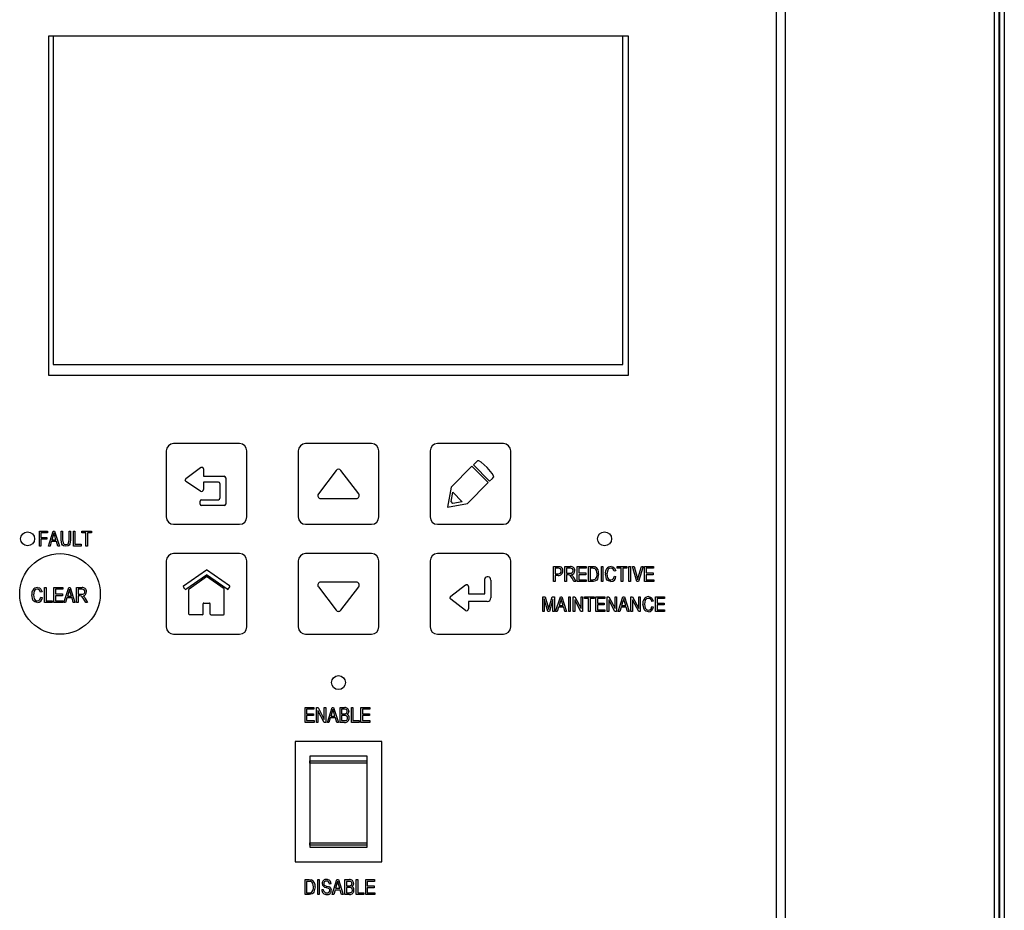
# Model space of a CAD drawing. Extents: x 55 to 310, y 14 to 198.
# Drawn here: x 92 to 98, y 83 to 89 of the extents above; entities that cross this region are included whole.
import ezdxf

# ---------------------------------------------------------------- set-up
doc = ezdxf.new("R2010")
doc.units = 0
doc.header["$MEASUREMENT"] = 0
doc.layers.get('0').update_dxf_attribs({"linetype": 'CONTINUOUS'})

msp = doc.modelspace()

# ---------------------------------------------------------------- linework, layer by layer
at = {"color": 7, "linetype": 'Continuous'}
for p, q in [((98.2612, 80.6663), (98.2612, 108.0141)), ((98.2912, 108.0132), (98.2912, 54.0581)), ((98.2977, 54.0554), (98.2977, 108.0068)), ((98.3276, 108.0066), (98.3276, 54.0554)), ((96.7735, 81.3499), (96.7735, 92.8499)), ((96.8335, 92.8499), (96.8335, 81.3499)), ((95.7639, 88.7155), (91.8079, 88.7155)), ((91.8079, 88.7155), (91.8079, 86.4035)), ((91.8398, 88.7155), (91.8398, 86.4761)), ((95.7256, 86.4761), (95.7256, 88.7155)), ((95.7639, 86.4035), (95.7639, 88.7155)), ((91.8398, 86.4761), (95.7256, 86.4761)), ((91.8079, 86.4035), (95.7639, 86.4035)), ((93.1109, 85.9375), (92.6609, 85.9375)), ((94.0109, 85.9375), (93.5609, 85.9375)), ((94.9109, 85.9375), (94.4609, 85.9375)), ((92.6109, 85.8875), (92.6109, 85.4375)), ((93.1609, 85.4375), (93.1609, 85.8875)), ((93.5109, 85.8875), (93.5109, 85.4375)), ((94.0609, 85.4375), (94.0609, 85.8875)), ((94.4109, 85.8875), (94.4109, 85.4375)), ((94.9609, 85.4375), (94.9609, 85.8875)), ((92.745, 85.6987), (92.8449, 85.7751)), ((94.6956, 85.7829), (94.5539, 85.6412)), ((94.8071, 85.6713), (94.6956, 85.7829)), ((94.7061, 85.7925), (94.8168, 85.6819)), ((92.8653, 85.7649), (92.8653, 85.7146)), ((92.8653, 85.7146), (93.0065, 85.7146)), ((93.7698, 85.7542), (93.6484, 85.5954)), ((93.9235, 85.5954), (93.802, 85.7542)), ((92.8449, 85.6141), (92.745, 85.6784)), ((92.8655, 85.6746), (92.8653, 85.6242)), ((92.9665, 85.6746), (92.8655, 85.6746)), ((92.9765, 85.6646), (92.9765, 85.5646)), ((93.0165, 85.7046), (93.0165, 85.5246)), ((94.5539, 85.6412), (94.5283, 85.504)), ((94.6655, 85.5297), (94.8071, 85.6713)), ((94.5532, 85.5422), (94.565, 85.6055)), ((94.565, 85.6055), (94.6298, 85.5408)), ((92.8419, 85.5246), (92.8419, 85.5446)), ((92.8519, 85.5546), (92.9665, 85.5546)), ((93.0065, 85.5146), (92.8519, 85.5146)), ((93.6645, 85.5629), (93.9074, 85.5629)), ((94.5283, 85.504), (94.6655, 85.5297)), ((94.5665, 85.5289), (94.5532, 85.5422)), ((94.6298, 85.5408), (94.5665, 85.5289)), ((92.6609, 85.3875), (93.1109, 85.3875)), ((93.5609, 85.3875), (94.0109, 85.3875)), ((94.4609, 85.3875), (94.9109, 85.3875)), ((91.7451, 85.3399), (91.8016, 85.3399)), ((91.7451, 85.2387), (91.7451, 85.3399)), ((91.7556, 85.328), (91.7556, 85.2965)), ((91.8016, 85.328), (91.7556, 85.328)), ((91.8016, 85.3399), (91.8016, 85.328)), ((91.8068, 85.2387), (91.8391, 85.3399)), ((91.8396, 85.3102), (91.83, 85.2808)), ((91.8391, 85.3399), (91.8494, 85.3399)), ((91.8494, 85.3399), (91.8817, 85.2387)), ((91.8585, 85.2808), (91.85, 85.3085)), ((91.8935, 85.2817), (91.8935, 85.3399)), ((91.8935, 85.3399), (91.904, 85.3399)), ((91.904, 85.3399), (91.904, 85.2816)), ((91.9473, 85.3399), (91.9578, 85.3399)), ((91.9473, 85.2816), (91.9473, 85.3399)), ((91.9578, 85.3399), (91.9578, 85.2817)), ((91.9775, 85.2387), (91.9775, 85.3399)), ((91.9775, 85.3399), (91.988, 85.3399)), ((91.988, 85.3399), (91.988, 85.2506)), ((92.0353, 85.3399), (92.101, 85.3399)), ((92.0353, 85.328), (92.0353, 85.3399)), ((92.0629, 85.328), (92.0353, 85.328)), ((92.0629, 85.2387), (92.0629, 85.328)), ((92.0734, 85.328), (92.0734, 85.2387)), ((92.101, 85.328), (92.0734, 85.328)), ((92.101, 85.3399), (92.101, 85.328)), ((91.7556, 85.2387), (91.7451, 85.2387)), ((91.7556, 85.2965), (91.795, 85.2965)), ((91.795, 85.2847), (91.7556, 85.2847)), ((91.7556, 85.2847), (91.7556, 85.2387)), ((91.795, 85.2965), (91.795, 85.2847)), ((91.8178, 85.2387), (91.8068, 85.2387)), ((91.8266, 85.2689), (91.8178, 85.2387)), ((91.8619, 85.2689), (91.8266, 85.2689)), ((91.83, 85.2808), (91.8585, 85.2808)), ((91.8708, 85.2387), (91.8619, 85.2689)), ((91.8817, 85.2387), (91.8708, 85.2387)), ((92.0301, 85.2387), (91.9775, 85.2387)), ((91.988, 85.2506), (92.0301, 85.2506)), ((92.0301, 85.2506), (92.0301, 85.2387)), ((92.0734, 85.2387), (92.0629, 85.2387)), ((93.1109, 85.1875), (92.6609, 85.1875)), ((94.0109, 85.1875), (93.5609, 85.1875)), ((94.9109, 85.1875), (94.4609, 85.1875)), ((92.6109, 85.1375), (92.6109, 84.6875)), ((93.1609, 84.6875), (93.1609, 85.1375)), ((93.5109, 85.1375), (93.5109, 84.6875)), ((94.0609, 84.6875), (94.0609, 85.1375)), ((94.4109, 85.1375), (94.4109, 84.6875)), ((94.9609, 84.6875), (94.9609, 85.1375)), ((92.7291, 84.9673), (92.8859, 85.0772)), ((92.7451, 84.9444), (92.8859, 85.043)), ((93.0428, 84.9673), (92.8859, 85.0772)), ((93.0267, 84.9444), (92.8859, 85.043)), ((95.2531, 84.9976), (95.2531, 85.0987)), ((95.2531, 85.0987), (95.2842, 85.0987)), ((95.2854, 85.0869), (95.2636, 85.0869)), ((95.2636, 85.0869), (95.2636, 85.0501)), ((95.2636, 85.0501), (95.2856, 85.0501)), ((95.2636, 85.0383), (95.2636, 84.9976)), ((95.2849, 85.0383), (95.2636, 85.0383)), ((95.3305, 84.9976), (95.3305, 85.0987)), ((95.3305, 85.0987), (95.3677, 85.0987)), ((95.3684, 85.0869), (95.3411, 85.0869)), ((95.3411, 85.0869), (95.3411, 85.054)), ((95.3411, 85.054), (95.3657, 85.054)), ((95.3545, 85.0422), (95.3411, 85.0422)), ((95.3411, 85.0422), (95.3411, 84.9976)), ((95.4146, 85.0987), (95.475, 85.0987)), ((95.4146, 84.9976), (95.4146, 85.0987)), ((95.475, 85.0869), (95.4251, 85.0869)), ((95.4251, 85.0869), (95.4251, 85.0553)), ((95.4251, 85.0553), (95.4724, 85.0553)), ((95.4724, 85.0435), (95.4251, 85.0435)), ((95.4251, 85.0435), (95.4251, 85.0094)), ((95.4724, 85.0553), (95.4724, 85.0435)), ((95.475, 85.0987), (95.475, 85.0869)), ((95.4921, 85.0987), (95.5206, 85.0987)), ((95.4921, 84.9976), (95.4921, 85.0987)), ((95.5026, 85.0869), (95.5026, 85.0094)), ((95.5203, 85.0869), (95.5026, 85.0869)), ((95.5787, 84.9976), (95.5787, 85.0987)), ((95.5787, 85.0987), (95.5892, 85.0987)), ((95.5892, 85.0987), (95.5892, 84.9976)), ((95.6772, 85.0698), (95.6667, 85.0672)), ((95.6864, 85.0869), (95.6864, 85.0987)), ((95.6864, 85.0987), (95.7521, 85.0987)), ((95.714, 85.0869), (95.6864, 85.0869)), ((95.714, 84.9976), (95.714, 85.0869)), ((95.7521, 85.0869), (95.7245, 85.0869)), ((95.7245, 85.0869), (95.7245, 84.9976)), ((95.7521, 85.0987), (95.7521, 85.0869)), ((95.7665, 84.9976), (95.7665, 85.0987)), ((95.7665, 85.0987), (95.777, 85.0987)), ((95.777, 85.0987), (95.777, 84.9976)), ((95.8214, 84.9976), (95.7912, 85.0987)), ((95.7912, 85.0987), (95.802, 85.0987)), ((95.802, 85.0987), (95.8222, 85.0253)), ((95.8307, 85.0253), (95.8532, 85.0987)), ((95.8641, 85.0987), (95.8323, 84.9976)), ((95.8532, 85.0987), (95.8641, 85.0987)), ((95.8742, 85.0987), (95.9346, 85.0987)), ((95.8742, 84.9976), (95.8742, 85.0987)), ((95.8847, 85.0869), (95.8847, 85.0553)), ((95.9346, 85.0869), (95.8847, 85.0869)), ((95.8847, 85.0553), (95.932, 85.0553)), ((95.932, 85.0435), (95.8847, 85.0435)), ((95.8847, 85.0435), (95.8847, 85.0094)), ((95.932, 85.0553), (95.932, 85.0435)), ((95.9346, 85.0987), (95.9346, 85.0869)), ((92.7672, 84.9475), (92.8859, 85.0307)), ((93.0047, 84.9475), (92.8859, 85.0307)), ((93.9074, 84.9928), (93.6645, 84.9928)), ((94.5518, 84.8969), (94.6518, 84.9733)), ((94.7833, 84.913), (94.7833, 85.0148)), ((94.8242, 85.0069), (94.825, 84.8853)), ((95.2636, 84.9976), (95.2531, 84.9976)), ((95.3411, 84.9976), (95.3305, 84.9976)), ((95.3921, 84.9976), (95.3805, 85.0192)), ((95.3893, 85.0252), (95.4041, 84.9976)), ((95.4041, 84.9976), (95.3921, 84.9976)), ((95.4763, 84.9976), (95.4146, 84.9976)), ((95.4251, 85.0094), (95.4763, 85.0094)), ((95.4763, 85.0094), (95.4763, 84.9976)), ((95.5219, 84.9976), (95.4921, 84.9976)), ((95.5026, 85.0094), (95.5206, 85.0094)), ((95.5892, 84.9976), (95.5787, 84.9976)), ((95.668, 85.033), (95.6785, 85.0304)), ((95.7245, 84.9976), (95.714, 84.9976)), ((95.777, 84.9976), (95.7665, 84.9976)), ((95.8323, 84.9976), (95.8214, 84.9976)), ((95.9359, 84.9976), (95.8742, 84.9976)), ((95.8847, 85.0094), (95.9359, 85.0094)), ((95.9359, 85.0094), (95.9359, 84.9976)), ((91.7644, 84.9265), (91.7539, 84.9239)), ((91.7802, 84.8543), (91.7802, 84.9554)), ((91.7802, 84.9554), (91.7907, 84.9554)), ((91.7907, 84.9554), (91.7907, 84.8661)), ((91.8446, 84.8543), (91.8446, 84.9554)), ((91.8446, 84.9554), (91.905, 84.9554)), ((91.905, 84.9436), (91.8551, 84.9436)), ((91.8551, 84.9436), (91.8551, 84.912)), ((91.8551, 84.912), (91.9023, 84.912)), ((91.8551, 84.9002), (91.8551, 84.8661)), ((91.9023, 84.9002), (91.8551, 84.9002)), ((91.9023, 84.912), (91.9023, 84.9002)), ((91.905, 84.9554), (91.905, 84.9436)), ((91.9128, 84.8543), (91.9451, 84.9554)), ((91.9456, 84.9257), (91.936, 84.8963)), ((91.9451, 84.9554), (91.9554, 84.9554)), ((91.9554, 84.9554), (91.9877, 84.8543)), ((91.9645, 84.8963), (91.956, 84.9241)), ((91.9995, 84.8543), (91.9995, 84.9554)), ((91.9995, 84.9554), (92.0366, 84.9554)), ((92.0374, 84.9436), (92.01, 84.9436)), ((92.01, 84.9436), (92.01, 84.9107)), ((92.01, 84.9107), (92.0347, 84.9107)), ((92.7382, 84.9456), (92.7279, 84.9604)), ((92.765, 84.7749), (92.765, 84.9434)), ((93.0068, 84.7749), (93.0068, 84.9434)), ((93.0337, 84.9456), (93.044, 84.9604)), ((93.6484, 84.9603), (93.7698, 84.8015)), ((93.802, 84.8015), (93.9235, 84.9603)), ((94.6722, 84.9632), (94.6722, 84.9128)), ((94.6722, 84.9128), (94.7833, 84.913)), ((91.7553, 84.8897), (91.7658, 84.8871)), ((91.8327, 84.8543), (91.7802, 84.8543)), ((91.7907, 84.8661), (91.8327, 84.8661)), ((91.8327, 84.8661), (91.8327, 84.8543)), ((91.9063, 84.8543), (91.8446, 84.8543)), ((91.8551, 84.8661), (91.9063, 84.8661)), ((91.9063, 84.8661), (91.9063, 84.8543)), ((91.9238, 84.8543), (91.9128, 84.8543)), ((91.9326, 84.8845), (91.9238, 84.8543)), ((91.9679, 84.8845), (91.9326, 84.8845)), ((91.936, 84.8963), (91.9645, 84.8963)), ((91.9768, 84.8543), (91.9679, 84.8845)), ((91.9877, 84.8543), (91.9768, 84.8543)), ((92.01, 84.8543), (91.9995, 84.8543)), ((92.01, 84.8989), (92.01, 84.8543)), ((92.0234, 84.8989), (92.01, 84.8989)), ((92.0611, 84.8543), (92.0494, 84.8759)), ((92.0583, 84.8819), (92.073, 84.8543)), ((92.073, 84.8543), (92.0611, 84.8543)), ((92.8616, 84.7749), (92.8616, 84.8449)), ((92.8666, 84.8499), (92.9053, 84.8499)), ((92.9103, 84.7749), (92.9103, 84.8449)), ((94.6518, 84.8003), (94.5518, 84.8767)), ((94.801, 84.8612), (94.6722, 84.8608)), ((94.6722, 84.8608), (94.6722, 84.8104)), ((95.1789, 84.8925), (95.1953, 84.8925)), ((95.1789, 84.7914), (95.1789, 84.8925)), ((95.1894, 84.8797), (95.1894, 84.7914)), ((95.2134, 84.7914), (95.1894, 84.8797)), ((95.1953, 84.8925), (95.215, 84.8209)), ((95.2235, 84.8222), (95.2441, 84.8925)), ((95.2485, 84.8749), (95.2242, 84.7914)), ((95.2441, 84.8925), (95.259, 84.8925)), ((95.2485, 84.7914), (95.2485, 84.8749)), ((95.259, 84.8925), (95.259, 84.7914)), ((95.2669, 84.7914), (95.2992, 84.8925)), ((95.2996, 84.8629), (95.2901, 84.8334)), ((95.2901, 84.8334), (95.3185, 84.8334)), ((95.2992, 84.8925), (95.3094, 84.8925)), ((95.3094, 84.8925), (95.3417, 84.7914)), ((95.3185, 84.8334), (95.31, 84.8612)), ((95.3562, 84.8925), (95.3667, 84.8925)), ((95.3562, 84.7914), (95.3562, 84.8925)), ((95.3667, 84.8925), (95.3667, 84.7914)), ((95.3864, 84.7914), (95.3864, 84.8925)), ((95.3864, 84.8925), (95.3975, 84.8925)), ((95.3969, 84.8719), (95.3969, 84.7914)), ((95.4395, 84.7914), (95.3969, 84.8719)), ((95.3975, 84.8925), (95.4402, 84.8119)), ((95.4402, 84.8119), (95.4402, 84.8925)), ((95.4402, 84.8925), (95.4507, 84.8925)), ((95.4507, 84.8925), (95.4507, 84.7914)), ((95.4638, 84.8807), (95.4638, 84.8925)), ((95.4638, 84.8925), (95.5295, 84.8925)), ((95.4914, 84.8807), (95.4638, 84.8807)), ((95.4914, 84.7914), (95.4914, 84.8807)), ((95.5295, 84.8807), (95.5019, 84.8807)), ((95.5019, 84.8807), (95.5019, 84.7914)), ((95.5295, 84.8925), (95.5295, 84.8807)), ((95.5413, 84.7914), (95.5413, 84.8925)), ((95.5413, 84.8925), (95.6017, 84.8925)), ((95.6017, 84.8807), (95.5518, 84.8807)), ((95.5518, 84.8807), (95.5518, 84.8492)), ((95.5518, 84.8492), (95.5991, 84.8492)), ((95.5991, 84.8374), (95.5518, 84.8374)), ((95.5518, 84.8374), (95.5518, 84.8032)), ((95.5991, 84.8492), (95.5991, 84.8374)), ((95.6017, 84.8925), (95.6017, 84.8807)), ((95.6188, 84.7914), (95.6188, 84.8925)), ((95.6188, 84.8925), (95.63, 84.8925)), ((95.6719, 84.7914), (95.6293, 84.8719)), ((95.6293, 84.8719), (95.6293, 84.7914)), ((95.63, 84.8925), (95.6726, 84.8119)), ((95.6726, 84.8119), (95.6726, 84.8925)), ((95.6726, 84.8925), (95.6831, 84.8925)), ((95.6831, 84.8925), (95.6831, 84.7914)), ((95.6936, 84.7914), (95.7259, 84.8925)), ((95.7264, 84.8629), (95.7168, 84.8334)), ((95.7168, 84.8334), (95.7453, 84.8334)), ((95.7259, 84.8925), (95.7362, 84.8925)), ((95.7362, 84.8925), (95.7685, 84.7914)), ((95.7453, 84.8334), (95.7368, 84.8612)), ((95.7803, 84.7914), (95.7803, 84.8925)), ((95.7803, 84.8925), (95.7915, 84.8925)), ((95.8334, 84.7914), (95.7908, 84.8719)), ((95.7908, 84.8719), (95.7908, 84.7914)), ((95.7915, 84.8925), (95.8342, 84.8119)), ((95.8342, 84.8119), (95.8342, 84.8925)), ((95.8342, 84.8925), (95.8447, 84.8925)), ((95.8447, 84.8925), (95.8447, 84.7914)), ((95.9326, 84.8636), (95.9221, 84.861)), ((95.9484, 84.7914), (95.9484, 84.8925)), ((95.9484, 84.8925), (96.0088, 84.8925)), ((95.9589, 84.8807), (95.9589, 84.8492)), ((96.0088, 84.8807), (95.9589, 84.8807)), ((95.9589, 84.8492), (96.0062, 84.8492)), ((96.0062, 84.8374), (95.9589, 84.8374)), ((95.9589, 84.8374), (95.9589, 84.8032)), ((96.0062, 84.8492), (96.0062, 84.8374)), ((96.0088, 84.8925), (96.0088, 84.8807)), ((92.8566, 84.7699), (92.77, 84.7699)), ((92.9153, 84.7699), (93.0018, 84.7699)), ((95.1894, 84.7914), (95.1789, 84.7914)), ((95.2242, 84.7914), (95.2134, 84.7914)), ((95.215, 84.8209), (95.2189, 84.806)), ((95.259, 84.7914), (95.2485, 84.7914)), ((95.2778, 84.7914), (95.2669, 84.7914)), ((95.2866, 84.8216), (95.2778, 84.7914)), ((95.322, 84.8216), (95.2866, 84.8216)), ((95.3308, 84.7914), (95.322, 84.8216)), ((95.3417, 84.7914), (95.3308, 84.7914)), ((95.3667, 84.7914), (95.3562, 84.7914)), ((95.3969, 84.7914), (95.3864, 84.7914)), ((95.4507, 84.7914), (95.4395, 84.7914)), ((95.5019, 84.7914), (95.4914, 84.7914)), ((95.603, 84.7914), (95.5413, 84.7914)), ((95.5518, 84.8032), (95.603, 84.8032)), ((95.603, 84.8032), (95.603, 84.7914)), ((95.6293, 84.7914), (95.6188, 84.7914)), ((95.6831, 84.7914), (95.6719, 84.7914)), ((95.7046, 84.7914), (95.6936, 84.7914)), ((95.7134, 84.8216), (95.7046, 84.7914)), ((95.7487, 84.8216), (95.7134, 84.8216)), ((95.7576, 84.7914), (95.7487, 84.8216)), ((95.7685, 84.7914), (95.7576, 84.7914)), ((95.7908, 84.7914), (95.7803, 84.7914)), ((95.8447, 84.7914), (95.8334, 84.7914)), ((95.9234, 84.8269), (95.934, 84.8242)), ((96.0101, 84.7914), (95.9484, 84.7914)), ((95.9589, 84.8032), (96.0101, 84.8032)), ((96.0101, 84.8032), (96.0101, 84.7914)), ((92.6609, 84.6375), (93.1109, 84.6375)), ((93.5609, 84.6375), (94.0109, 84.6375)), ((94.4609, 84.6375), (94.9109, 84.6375)), ((93.5575, 84.036), (93.5575, 84.1371)), ((93.5575, 84.1371), (93.6179, 84.1371)), ((93.6179, 84.1253), (93.568, 84.1253)), ((93.568, 84.1253), (93.568, 84.0938)), ((93.568, 84.0938), (93.6152, 84.0938)), ((93.6152, 84.0938), (93.6152, 84.082)), ((93.6179, 84.1371), (93.6179, 84.1253)), ((93.6349, 84.036), (93.6349, 84.1371)), ((93.6349, 84.1371), (93.6461, 84.1371)), ((93.6455, 84.1165), (93.6455, 84.036)), ((93.688, 84.036), (93.6455, 84.1165)), ((93.6461, 84.1371), (93.6888, 84.0566)), ((93.6888, 84.0566), (93.6888, 84.1371)), ((93.6888, 84.1371), (93.6993, 84.1371)), ((93.6993, 84.1371), (93.6993, 84.036)), ((93.7098, 84.036), (93.7421, 84.1371)), ((93.7425, 84.1075), (93.733, 84.0781)), ((93.7421, 84.1371), (93.7523, 84.1371)), ((93.7523, 84.1371), (93.7846, 84.036)), ((93.7614, 84.0781), (93.753, 84.1058)), ((93.7965, 84.1371), (93.8278, 84.1371)), ((93.7965, 84.036), (93.7965, 84.1371)), ((93.807, 84.1253), (93.807, 84.0951)), ((93.8242, 84.1253), (93.807, 84.1253)), ((93.807, 84.0951), (93.8255, 84.0951)), ((93.8739, 84.036), (93.8739, 84.1371)), ((93.8739, 84.1371), (93.8845, 84.1371)), ((93.8845, 84.1371), (93.8845, 84.0479)), ((93.9383, 84.1371), (93.9987, 84.1371)), ((93.9383, 84.036), (93.9383, 84.1371)), ((93.9987, 84.1253), (93.9488, 84.1253)), ((93.9488, 84.1253), (93.9488, 84.0938)), ((93.9488, 84.0938), (93.9961, 84.0938)), ((93.9961, 84.0938), (93.9961, 84.082)), ((93.9987, 84.1371), (93.9987, 84.1253)), ((93.6192, 84.036), (93.5575, 84.036)), ((93.6152, 84.082), (93.568, 84.082)), ((93.568, 84.082), (93.568, 84.0479)), ((93.568, 84.0479), (93.6192, 84.0479)), ((93.6192, 84.0479), (93.6192, 84.036)), ((93.6455, 84.036), (93.6349, 84.036)), ((93.6993, 84.036), (93.688, 84.036)), ((93.7207, 84.036), (93.7098, 84.036)), ((93.7296, 84.0662), (93.7207, 84.036)), ((93.7649, 84.0662), (93.7296, 84.0662)), ((93.733, 84.0781), (93.7614, 84.0781)), ((93.7737, 84.036), (93.7649, 84.0662)), ((93.7846, 84.036), (93.7737, 84.036)), ((93.8276, 84.036), (93.7965, 84.036)), ((93.807, 84.0833), (93.807, 84.0479)), ((93.8263, 84.0833), (93.807, 84.0833)), ((93.807, 84.0479), (93.8278, 84.0479)), ((93.9265, 84.036), (93.8739, 84.036)), ((93.8845, 84.0479), (93.9265, 84.0479)), ((93.9265, 84.0479), (93.9265, 84.036)), ((94, 84.036), (93.9383, 84.036)), ((93.9961, 84.082), (93.9488, 84.082)), ((93.9488, 84.082), (93.9488, 84.0479)), ((93.9488, 84.0479), (94, 84.0479)), ((94, 84.0479), (94, 84.036)), ((93.4894, 83.905), (93.4894, 83.085)), ((94.0804, 83.905), (93.4894, 83.905)), ((94.0804, 83.085), (94.0804, 83.905)), ((93.5894, 83.805), (93.5894, 83.185)), ((93.9804, 83.805), (93.5894, 83.805)), ((93.5899, 83.805), (93.5899, 83.7742)), ((93.5899, 83.757), (93.5899, 83.7742)), ((93.5899, 83.7742), (93.9799, 83.7742)), ((93.9799, 83.805), (93.9799, 83.7742)), ((93.9799, 83.7742), (93.9799, 83.757)), ((93.9804, 83.185), (93.9804, 83.805)), ((93.9799, 83.757), (93.5899, 83.757)), ((93.5899, 83.757), (93.5899, 83.214)), ((93.9799, 83.757), (93.9799, 83.214)), ((93.5894, 83.185), (93.9804, 83.185)), ((93.5899, 83.214), (93.9799, 83.214)), ((93.5899, 83.1986), (93.5899, 83.214)), ((93.9799, 83.1986), (93.5899, 83.1986)), ((93.5899, 83.1986), (93.5899, 83.185)), ((93.9799, 83.214), (93.9799, 83.1986)), ((93.9799, 83.1986), (93.9799, 83.185)), ((93.4894, 83.085), (94.0804, 83.085)), ((93.5575, 82.8625), (93.5575, 82.9636)), ((93.5575, 82.9636), (93.586, 82.9636)), ((93.5857, 82.9518), (93.568, 82.9518)), ((93.568, 82.9518), (93.568, 82.8744)), ((93.6441, 82.9636), (93.6546, 82.9636)), ((93.6441, 82.8625), (93.6441, 82.9636)), ((93.6546, 82.9636), (93.6546, 82.8625)), ((93.7426, 82.8625), (93.7749, 82.9636)), ((93.7749, 82.9636), (93.7852, 82.9636)), ((93.7852, 82.9636), (93.8175, 82.8625)), ((93.8293, 82.8625), (93.8293, 82.9636)), ((93.8293, 82.9636), (93.8607, 82.9636)), ((93.857, 82.9518), (93.8398, 82.9518)), ((93.8398, 82.9518), (93.8398, 82.9216)), ((93.9068, 82.8625), (93.9068, 82.9636)), ((93.9068, 82.9636), (93.9173, 82.9636)), ((93.9173, 82.9636), (93.9173, 82.8744)), ((93.9711, 82.9636), (94.0315, 82.9636)), ((93.9711, 82.8625), (93.9711, 82.9636)), ((93.9816, 82.9518), (93.9816, 82.9203)), ((94.0315, 82.9518), (93.9816, 82.9518)), ((94.0315, 82.9636), (94.0315, 82.9518)), ((93.6717, 82.8954), (93.6822, 82.8967)), ((93.7347, 82.9348), (93.7242, 82.9334)), ((93.7624, 82.8927), (93.7536, 82.8625)), ((93.7977, 82.8927), (93.7624, 82.8927)), ((93.7754, 82.934), (93.7658, 82.9046)), ((93.7658, 82.9046), (93.7943, 82.9046)), ((93.7943, 82.9046), (93.7858, 82.9323)), ((93.8066, 82.8625), (93.7977, 82.8927)), ((93.8398, 82.9216), (93.8584, 82.9216)), ((93.8398, 82.9098), (93.8398, 82.8744)), ((93.8592, 82.9098), (93.8398, 82.9098)), ((93.9816, 82.9203), (94.0289, 82.9203)), ((94.0289, 82.9085), (93.9816, 82.9085)), ((93.9816, 82.9085), (93.9816, 82.8744)), ((94.0289, 82.9203), (94.0289, 82.9085)), ((93.5873, 82.8625), (93.5575, 82.8625)), ((93.568, 82.8744), (93.586, 82.8744)), ((93.6546, 82.8625), (93.6441, 82.8625)), ((93.7536, 82.8625), (93.7426, 82.8625)), ((93.8175, 82.8625), (93.8066, 82.8625)), ((93.8604, 82.8625), (93.8293, 82.8625)), ((93.8398, 82.8744), (93.8607, 82.8744)), ((93.9593, 82.8625), (93.9068, 82.8625)), ((93.9173, 82.8744), (93.9593, 82.8744)), ((93.9593, 82.8744), (93.9593, 82.8625)), ((94.0328, 82.8625), (93.9711, 82.8625)), ((93.9816, 82.8744), (94.0328, 82.8744)), ((94.0328, 82.8744), (94.0328, 82.8625))]:
    msp.add_line(p, q, dxfattribs=at)
at = {"color": 7, "linetype": 'Continuous', "flags": 128}
for points in [[(92.8449, 85.7751), (92.849, 85.7772), (92.8526, 85.7777)], [(92.8526, 85.7777), (92.8558, 85.7773), (92.8582, 85.7764)], [(94.7319, 85.8183), (94.7188, 85.8052), (94.7061, 85.7925)], [(94.8425, 85.7076), (94.8438, 85.7095), (94.8443, 85.7119), (94.8434, 85.718), (94.8349, 85.7345), (94.7999, 85.7757), (94.7586, 85.8104), (94.7421, 85.819), (94.736, 85.82), (94.7337, 85.8195), (94.7319, 85.8183)], [(94.8168, 85.6819), (94.8353, 85.7002), (94.8425, 85.7076)], [(92.745, 85.6784), (92.741, 85.6835), (92.74, 85.6886)], [(93.6484, 85.5954), (93.645, 85.5888), (93.6442, 85.5831)], [(93.6442, 85.5831), (93.6449, 85.578), (93.6463, 85.5742)], [(91.8443, 85.3293), (91.8419, 85.3185), (91.8396, 85.3102)], [(91.85, 85.3085), (91.8466, 85.3201), (91.8443, 85.3293)], [(91.9258, 85.2374), (91.9104, 85.2404), (91.9039, 85.2447), (91.8991, 85.2509), (91.8935, 85.2817)], [(91.904, 85.2816), (91.9069, 85.2598), (91.91, 85.2552), (91.9143, 85.2517), (91.925, 85.2492)], [(91.925, 85.2492), (91.9361, 85.2513), (91.9408, 85.2545), (91.944, 85.2592), (91.9473, 85.2816)], [(91.9578, 85.2817), (91.9522, 85.2512), (91.9474, 85.2451), (91.941, 85.2406), (91.9258, 85.2374)], [(95.2842, 85.0987), (95.2934, 85.0982), (95.3004, 85.0967)], [(95.3805, 85.0192), (95.3693, 85.0367), (95.3626, 85.0412), (95.3545, 85.0422)], [(95.3739, 85.0429), (95.3778, 85.0405), (95.3805, 85.0381)], [(95.3805, 85.0381), (95.3858, 85.0311), (95.3893, 85.0252)], [(95.5346, 85.0848), (95.5267, 85.0866), (95.5203, 85.0869)], [(95.5206, 85.0987), (95.5297, 85.0982), (95.5367, 85.0968)], [(95.5604, 85.0487), (95.5524, 85.0136), (95.547, 85.0063), (95.5396, 85.001), (95.5219, 84.9976)], [(95.5498, 85.0488), (95.5463, 85.0715), (95.5417, 85.0793), (95.5346, 85.0848)], [(95.5458, 85.0241), (95.5492, 85.0378), (95.5498, 85.0488)], [(95.644, 84.9962), (95.6266, 85.0006), (95.6196, 85.0063), (95.6143, 85.0137), (95.6063, 85.0488)], [(95.6445, 85.0882), (95.6315, 85.0849), (95.6263, 85.0806), (95.6224, 85.0751), (95.6168, 85.0488)], [(95.6168, 85.0488), (95.6218, 85.0221), (95.6307, 85.0118), (95.6369, 85.009), (95.6437, 85.0081)], [(95.645, 85.1), (95.6581, 85.0972), (95.6686, 85.0889), (95.6772, 85.0698)], [(93.9235, 84.9603), (93.9268, 84.9669), (93.9276, 84.9725)], [(93.9276, 84.9725), (93.927, 84.9776), (93.9255, 84.9815)], [(94.6518, 84.9733), (94.6559, 84.9754), (94.6595, 84.9759)], [(94.6595, 84.9759), (94.6627, 84.9755), (94.6651, 84.9746)], [(95.6437, 85.0081), (95.654, 85.0105), (95.6621, 85.0174), (95.668, 85.033)], [(95.8222, 85.0253), (95.8245, 85.0164), (95.8263, 85.0094)], [(95.8263, 85.0094), (95.8287, 85.0183), (95.8307, 85.0253)], [(91.7312, 84.8529), (91.7138, 84.8573), (91.7068, 84.863), (91.7016, 84.8704), (91.6935, 84.9055)], [(91.7318, 84.9449), (91.7187, 84.9416), (91.7135, 84.9373), (91.7096, 84.9318), (91.704, 84.9055)], [(91.704, 84.9055), (91.7091, 84.8788), (91.7179, 84.8685), (91.7241, 84.8657), (91.7309, 84.8648)], [(91.7322, 84.9567), (91.7453, 84.9539), (91.7558, 84.9456), (91.7644, 84.9265)], [(91.9503, 84.9448), (91.948, 84.934), (91.9456, 84.9257)], [(91.956, 84.9241), (91.9526, 84.9357), (91.9503, 84.9448)], [(92.0428, 84.8996), (92.0467, 84.8972), (92.0494, 84.8948)], [(91.7309, 84.8648), (91.7412, 84.8672), (91.7493, 84.8741), (91.7553, 84.8897)], [(92.0494, 84.8759), (92.0382, 84.8934), (92.0315, 84.8979), (92.0234, 84.8989)], [(92.0494, 84.8948), (92.0547, 84.8878), (92.0583, 84.8819)], [(94.5518, 84.8767), (94.5479, 84.8818), (94.5469, 84.8868)], [(95.3043, 84.882), (95.302, 84.8712), (95.2996, 84.8629)], [(95.31, 84.8612), (95.3066, 84.8728), (95.3043, 84.882)], [(95.7311, 84.882), (95.7288, 84.8712), (95.7264, 84.8629)], [(95.7368, 84.8612), (95.7334, 84.8728), (95.7311, 84.882)], [(95.8994, 84.7901), (95.882, 84.7944), (95.875, 84.8002), (95.8698, 84.8076), (95.8617, 84.8427)], [(95.9, 84.882), (95.8869, 84.8787), (95.8817, 84.8745), (95.8778, 84.8689), (95.8722, 84.8427)], [(95.8722, 84.8427), (95.8773, 84.8159), (95.8861, 84.8057), (95.8923, 84.8028), (95.8991, 84.8019)], [(95.9004, 84.8938), (95.9135, 84.8911), (95.924, 84.8828), (95.9326, 84.8636)], [(95.2189, 84.806), (95.2215, 84.8151), (95.2235, 84.8222)], [(95.8991, 84.8019), (95.9094, 84.8043), (95.9175, 84.8113), (95.9234, 84.8269)], [(93.7472, 84.1266), (93.7449, 84.1158), (93.7425, 84.1075)], [(93.753, 84.1058), (93.7496, 84.1174), (93.7472, 84.1266)], [(93.8451, 84.1101), (93.8444, 84.1156), (93.8418, 84.1206), (93.8373, 84.1239), (93.8242, 84.1253)], [(93.8255, 84.0951), (93.8314, 84.0953), (93.8359, 84.0961)], [(93.8556, 84.1117), (93.852, 84.0983), (93.8443, 84.0905)], [(93.8278, 84.0479), (93.8336, 84.0482), (93.838, 84.0491)], [(93.6, 82.9498), (93.5921, 82.9516), (93.5857, 82.9518)], [(93.586, 82.9636), (93.5951, 82.9632), (93.6021, 82.9618)], [(93.7801, 82.9531), (93.7777, 82.9423), (93.7754, 82.934)], [(93.7858, 82.9323), (93.7824, 82.9439), (93.7801, 82.9531)], [(93.8779, 82.9366), (93.8772, 82.9421), (93.8746, 82.9471), (93.8701, 82.9504), (93.857, 82.9518)], [(93.6258, 82.9136), (93.6178, 82.8785), (93.6124, 82.8712), (93.605, 82.866), (93.5873, 82.8625)], [(93.6152, 82.9138), (93.6117, 82.9365), (93.6071, 82.9443), (93.6, 82.9498)], [(93.6112, 82.8891), (93.6146, 82.9027), (93.6152, 82.9138)], [(93.6848, 82.937), (93.6857, 82.9309), (93.6882, 82.9268)], [(93.6882, 82.9268), (93.6968, 82.9221), (93.7042, 82.92)], [(93.7269, 82.8904), (93.7264, 82.8947), (93.7246, 82.8986), (93.7218, 82.9018), (93.7181, 82.9041), (93.7016, 82.9095)], [(93.7042, 82.92), (93.7142, 82.9174), (93.7218, 82.9148)], [(93.8584, 82.9216), (93.8642, 82.9218), (93.8687, 82.9226)], [(93.8884, 82.9382), (93.8848, 82.9248), (93.8771, 82.917)], [(93.8607, 82.8744), (93.8664, 82.8747), (93.8708, 82.8756)]]:
    msp.add_lwpolyline(points, dxfattribs=at)
at = {"color": 7, "linetype": 'Continuous'}
for centre, radius in [((91.6649, 85.2875), 0.0475), ((95.6009, 85.2875), 0.0475), ((91.8859, 84.9125), 0.275), ((93.7859, 84.3075), 0.0475)]:
    msp.add_circle(centre, radius, dxfattribs=at)
for centre, radius, start, end in [((92.6609, 85.8875), 0.05, 90, 180), ((93.1109, 85.8875), 0.05, 0, 90), ((93.5609, 85.8875), 0.05, 90, 180), ((94.0109, 85.8875), 0.05, 0, 90), ((94.4609, 85.8875), 0.05, 90, 180), ((94.9109, 85.8875), 0.05, 0, 90), ((92.8526, 85.7649), 0.0128, 0.00667, 63.58722), ((93.0065, 85.7046), 0.01, 0, 90), ((93.7859, 85.7419), 0.0203, 89.98455, 142.48721), ((93.7859, 85.7419), 0.0203, 37.49735, 89.99259), ((92.7527, 85.6885), 0.0127, 127.48059, 179.94437), ((92.9665, 85.6646), 0.01, 0, 90), ((92.8526, 85.6242), 0.0127, 232.5599, 296.30695), ((92.8526, 85.6242), 0.0128, 296.42164, 359.98446), ((93.6645, 85.5832), 0.0203, 206.34541, 270.02526), ((93.9074, 85.5831), 0.0202, 269.94761, 333.70089), ((93.9074, 85.5831), 0.0202, 333.62642, 37.4614), ((92.8519, 85.5446), 0.01, 90, 180), ((92.8519, 85.5246), 0.01, 180, 270), ((92.9665, 85.5646), 0.01, 270, 0), ((93.0065, 85.5246), 0.01, 270, 0), ((92.6609, 85.4375), 0.05, 180, 270), ((93.1109, 85.4375), 0.05, 270, 0), ((93.5609, 85.4375), 0.05, 180, 270), ((94.0109, 85.4375), 0.05, 270, 0), ((94.4609, 85.4375), 0.05, 180, 270), ((94.9109, 85.4375), 0.05, 270, 0), ((92.6609, 85.1375), 0.05, 90, 180), ((93.1109, 85.1375), 0.05, 0, 90), ((93.5609, 85.1375), 0.05, 90, 180), ((94.0109, 85.1375), 0.05, 0, 90), ((94.4609, 85.1375), 0.05, 90, 180), ((94.9109, 85.1375), 0.05, 0, 90), ((95.288, 85.0663), 0.0282, 263.62635, 6.22267), ((95.2888, 85.0703), 0.0169, 354.98029, 101.58694), ((95.2883, 85.0673), 0.0174, 261.11007, 5.0696), ((95.2896, 85.0723), 0.0267, 353.63614, 66.00164), ((95.3695, 85.0711), 0.0175, 257.41076, 358.81108), ((95.3716, 85.073), 0.026, 355.23129, 98.67928), ((95.3708, 85.0708), 0.0163, 359.93278, 98.2529), ((95.3711, 85.0692), 0.0264, 275.97864, 3.57128), ((95.5149, 85.0562), 0.0461, 350.63377, 61.7908), ((95.6493, 85.0565), 0.0437, 95.73846, 190.14789), ((95.6434, 85.0647), 0.0235, 5.90501, 87.19719), ((92.7319, 84.9632), 0.005, 125, 215), ((93.0399, 84.9632), 0.005, 325, 55), ((93.6644, 84.9725), 0.0202, 153.62657, 217.41799), ((93.6645, 84.9725), 0.0202, 89.96222, 153.64364), ((93.9074, 84.9725), 0.0203, 26.4103, 90.04131), ((94.6594, 84.9632), 0.0128, 0.00667, 63.58722), ((94.8035, 85.0094), 0.0209, 353.22676, 164.91754), ((95.5241, 85.0324), 0.0233, 261.42604, 339.16217), ((95.6423, 85.0325), 0.0363, 272.78361, 356.59994), ((91.7366, 84.9132), 0.0437, 95.73846, 190.14789), ((91.7306, 84.9214), 0.0235, 5.90501, 87.19719), ((92.0385, 84.9278), 0.0175, 257.41076, 358.81108), ((92.0406, 84.9297), 0.026, 355.23129, 98.67928), ((92.0397, 84.9275), 0.0163, 359.93278, 98.2529), ((92.0401, 84.9259), 0.0264, 275.97864, 3.57128), ((92.7423, 84.9485), 0.005, 215, 305), ((92.77, 84.9434), 0.005, 125, 180), ((93.0018, 84.9434), 0.005, 0, 55), ((93.0296, 84.9485), 0.005, 235, 325), ((91.7295, 84.8892), 0.0363, 272.78361, 356.59994), ((92.8666, 84.8449), 0.005, 90, 180), ((92.9053, 84.8449), 0.005, 0, 90), ((94.5596, 84.8868), 0.0127, 127.48059, 179.94437), ((94.8026, 84.8836), 0.0224, 265.69679, 4.36784), ((95.9048, 84.8504), 0.0437, 95.73846, 190.14789), ((95.8988, 84.8586), 0.0235, 5.90501, 87.19719), ((92.77, 84.7749), 0.005, 180, 270), ((92.8566, 84.7749), 0.005, 270, 0), ((92.9153, 84.7749), 0.005, 180, 270), ((93.0018, 84.7749), 0.005, 270, 0), ((93.7859, 84.8138), 0.0203, 217.48748, 270.04076), ((93.7859, 84.8138), 0.0202, 269.93993, 322.57014), ((94.6595, 84.8104), 0.0127, 232.5599, 296.30695), ((94.6594, 84.8104), 0.0128, 296.42164, 359.98446), ((95.8977, 84.8264), 0.0363, 272.78361, 356.59994), ((92.6609, 84.6875), 0.05, 180, 270), ((93.1109, 84.6875), 0.05, 270, 0), ((93.5609, 84.6875), 0.05, 180, 270), ((94.0109, 84.6875), 0.05, 270, 0), ((94.4609, 84.6875), 0.05, 180, 270), ((94.9109, 84.6875), 0.05, 270, 0), ((93.8307, 84.1124), 0.0249, 358.41827, 96.57619), ((93.8321, 84.1086), 0.013, 286.71468, 6.607), ((93.8299, 84.0659), 0.0178, 359.12333, 101.635), ((93.8308, 84.0634), 0.0275, 263.4111, 4.87289), ((93.8319, 84.0638), 0.0159, 292.57885, 6.65194), ((93.8338, 84.0683), 0.0245, 353.88122, 64.68568), ((93.5803, 82.9211), 0.0461, 350.63377, 61.7908), ((93.7016, 82.9378), 0.0272, 85.55712, 181.14619), ((93.7015, 82.9367), 0.0167, 81.24269, 178.86093), ((93.7055, 82.9357), 0.0293, 358.11632, 93.49538), ((93.7053, 82.9342), 0.0189, 357.59876, 93.87406), ((93.8635, 82.9389), 0.0249, 358.41827, 96.57619), ((93.5895, 82.8974), 0.0233, 261.42604, 339.16217), ((93.7041, 82.8936), 0.0324, 176.9298, 272.51662), ((93.7034, 82.9385), 0.0291, 182.50102, 266.43126), ((93.7055, 82.8963), 0.0233, 179.15728, 272.21854), ((93.708, 82.8905), 0.0294, 265.21109, 0.30268), ((93.709, 82.8908), 0.0179, 261.81988, 358.73531), ((93.7125, 82.8917), 0.0249, 357.56135, 68.14007), ((93.8628, 82.8924), 0.0178, 359.12333, 101.635), ((93.8636, 82.8899), 0.0275, 263.4111, 4.87289), ((93.8649, 82.9351), 0.013, 286.71468, 6.607), ((93.8647, 82.8903), 0.0159, 292.57885, 6.65194), ((93.8666, 82.8948), 0.0245, 353.88122, 64.68568)]:
    msp.add_arc(centre, radius, start, end, dxfattribs=at)

doc.saveas('drawing.dxf')
